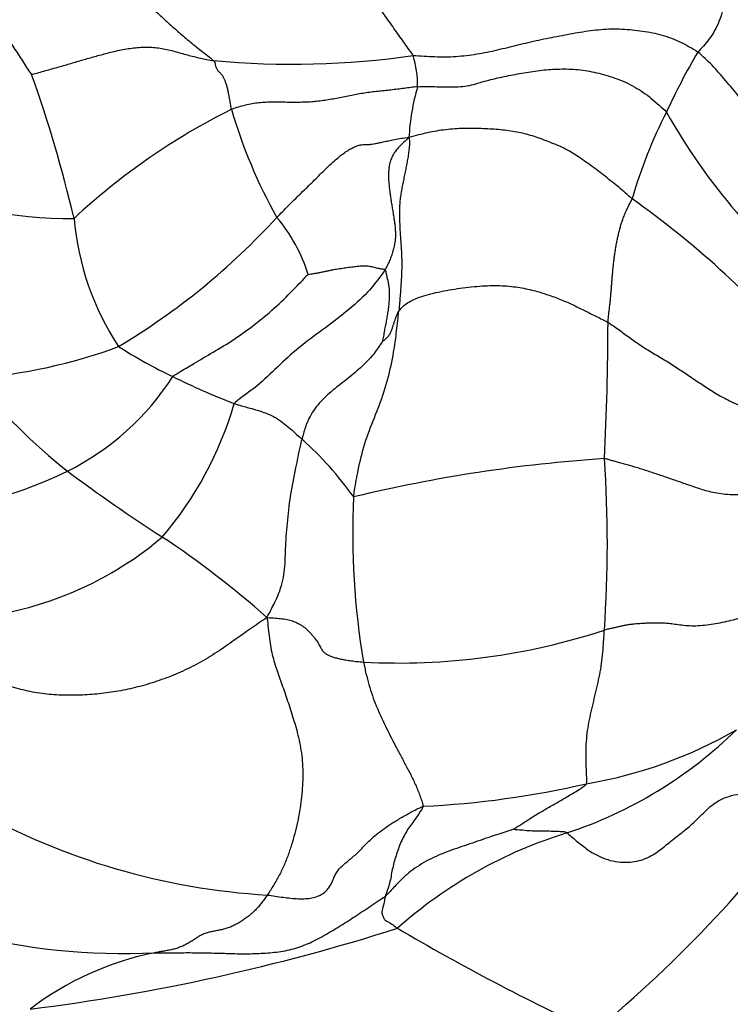
# Model space of a CAD drawing. Units: millimetres. Extents: x 0 to 1478, y 0 to 1758.
# Drawn here: x 768 to 777, y 1042 to 1055 of the extents above; entities that cross this region are included whole.
import ezdxf
from ezdxf import colors
from ezdxf.entities.mleader import LeaderData, LeaderLine
from ezdxf.math import Vec2, Vec3

# ---------------------------------------------------------------- set-up
doc = ezdxf.new("R2010")
doc.units = ezdxf.units.MM
doc.layers.add('DV1_Défaut', color=7, linetype='Continuous')
doc.layers.add('Défaut', color=7, linetype='Continuous')

# ---------------------------------------------------------------- blocks, each defined once
blk = doc.blocks.new('_DOT')
at = {"color": 0}
blk.add_line((0, 0), (-1, 0), dxfattribs=at)
at = {"color": 0, "const_width": 0.333}
blk.add_lwpolyline([(-0.1665, 0, 1), (0.1665, 0, 1)], format="xyb", close=True, dxfattribs=at)
blk = doc.blocks.new('SE')
at = {"layer": 'DV1_Défaut', "color": 7, "linetype": 'Continuous'}
for radius in [60, 57]:
    blk.add_circle((771.32, 1047.063), radius, dxfattribs=at)
for centre, radius, start, end in [((771.416, 1066.106), 11.436, 264.7401, 278.1756), ((771.736, 1054.39), 1.365, 359.0808, 16.842), ((784.598, 1050.284), 8.98, 149.5639, 155.3611), ((750.661, 1048.388), 18.328, 13.3015, 19.5857), ((775.994, 1053.524), 3.014, 163.7223, 176.9001), ((774.639, 1045.99), 9.026, 116.5325, 132.8775), ((777.034, 1055.914), 6.687, 196.044, 209.5304), ((782.179, 1051.086), 6.453, 152.8726, 163.9807), ((783.692, 1058.11), 8.326, 209.3562, 231.9543), ((768.452, 1058.764), 6.16, 247.7322, 270.4201), ((768.806, 1042.731), 12.415, 40.7906, 54.7199), ((772.142, 1052.91), 3.657, 184.7881, 213.5661), ((764.226, 1059.02), 9.478, 300.905, 317.508), ((769.489, 1051.172), 2.252, 17.6202, 39.9459), ((737.373, 1051.288), 38.28, 357.1519, 359.8847), ((766.61, 1057.612), 7.169, 274.3831, 290.2815), ((772.615, 1056.383), 6.526, 237.3586, 244.6447), ((766.793, 1052.435), 3.601, 296.681, 327.2224), ((774.16, 1059.237), 9.768, 243.6251, 248.9077), ((773.266, 1055.348), 7.821, 218.6414, 231.6123), ((765.963, 1051.496), 4.879, 319.6306, 343.6576), ((768.328, 1046.07), 4.816, 35.5887, 47.9753), ((776.899, 1029.652), 19.776, 93.751, 103.6143), ((759.002, 1048.246), 16.642, 356.0124, 3.9266), ((765.606, 1055.076), 6.495, 273.4152, 295.5758), ((782.063, 1067.533), 22.844, 233.2952, 237.1739), ((782.53, 1048.375), 10.298, 177.2325, 189.5836), ((766.655, 1051.901), 4.675, 280.6805, 310.3071), ((762.553, 1037.614), 12.874, 48.5126, 56.3913), ((772.85, 1055.471), 8.823, 266.9196, 288.1883), ((773.269, 1049.942), 5.864, 288.2214, 314.4221), ((774.377, 1050.929), 5.98, 279.5165, 300.0757), ((772.578, 1057.108), 12.394, 272.751, 282.9955), ((764.55, 1054.962), 17.169, 309.4863, 324.3672), ((771.629, 1052.687), 9.163, 240.7642, 266.6138), ((776.908, 1038.502), 6.141, 107.0976, 131.6001), ((769.158, 1051.347), 8.591, 255.3216, 272.8072), ((764.463, 1069.388), 27.593, 277.176, 287.6539), ((788.083, 1068.96), 30.027, 239.4727, 245.1565), ((770.372, 1038.789), 4.056, 101.2837, 127.3809)]:
    blk.add_arc(centre, radius, start, end, dxfattribs=at)
for points in [[(773.043, 1054.786), (773.015, 1054.828), (772.929, 1054.946), (772.8, 1055.127), (772.672, 1055.31), (772.545, 1055.491), (772.418, 1055.661), (772.288, 1055.812), (772.153, 1055.942), (772.017, 1056.056), (771.878, 1056.163), (771.738, 1056.268), (771.593, 1056.373), (771.442, 1056.479), (771.287, 1056.586), (771.129, 1056.694), (770.97, 1056.803), (770.809, 1056.912), (770.648, 1057.022), (770.485, 1057.133), (770.321, 1057.244), (770.156, 1057.356), (769.992, 1057.466), (769.827, 1057.574), (769.664, 1057.68), (769.501, 1057.786), (769.338, 1057.889), (769.176, 1057.987), (769.013, 1058.081), (768.904, 1058.141), (768.843, 1058.176)], [(776.424, 1057.587), (776.446, 1057.561), (776.488, 1057.509), (776.549, 1057.43), (776.606, 1057.349), (776.661, 1057.267), (776.712, 1057.184), (776.761, 1057.1), (776.807, 1057.014), (776.85, 1056.927), (776.89, 1056.837), (776.926, 1056.746), (776.96, 1056.652), (776.992, 1056.556), (777.021, 1056.459), (777.05, 1056.36), (777.079, 1056.261), (777.107, 1056.161), (777.134, 1056.059), (777.161, 1055.956), (777.185, 1055.85), (777.203, 1055.739), (777.211, 1055.622), (777.207, 1055.498), (777.184, 1055.37), (777.143, 1055.241), (777.084, 1055.117), (777.011, 1055.006), (776.931, 1054.911), (776.876, 1054.856), (776.856, 1054.833)], [(766.32, 1056.822), (766.382, 1056.812), (766.482, 1056.801), (766.63, 1056.784), (766.777, 1056.769), (766.923, 1056.755), (767.069, 1056.738), (767.213, 1056.719), (767.355, 1056.696), (767.496, 1056.669), (767.636, 1056.639), (767.776, 1056.604), (767.919, 1056.562), (768.063, 1056.509), (768.209, 1056.444), (768.354, 1056.367), (768.498, 1056.279), (768.641, 1056.184), (768.782, 1056.082), (768.923, 1055.973), (769.063, 1055.856), (769.203, 1055.733), (769.345, 1055.604), (769.488, 1055.473), (769.632, 1055.34), (769.777, 1055.207), (769.925, 1055.076), (770.075, 1054.949), (770.23, 1054.827), (770.335, 1054.749), (770.368, 1054.718)], [(765.89, 1056.147), (765.918, 1056.131), (765.975, 1056.098), (766.061, 1056.054), (766.149, 1056.017), (766.238, 1055.988), (766.328, 1055.967), (766.418, 1055.949), (766.508, 1055.935), (766.597, 1055.922), (766.686, 1055.907), (766.772, 1055.881), (766.853, 1055.839), (766.928, 1055.781), (766.997, 1055.713), (767.065, 1055.641), (767.132, 1055.567), (767.198, 1055.493), (767.264, 1055.42), (767.329, 1055.345), (767.394, 1055.27), (767.459, 1055.194), (767.524, 1055.116), (767.587, 1055.036), (767.648, 1054.953), (767.706, 1054.868), (767.763, 1054.781), (767.819, 1054.694), (767.875, 1054.606), (767.912, 1054.546), (767.929, 1054.532)], [(773.043, 1054.786), (773.091, 1054.786), (773.187, 1054.778), (773.331, 1054.77), (773.473, 1054.768), (773.615, 1054.773), (773.755, 1054.786), (773.895, 1054.806), (774.033, 1054.831), (774.171, 1054.861), (774.308, 1054.895), (774.446, 1054.929), (774.584, 1054.962), (774.723, 1054.994), (774.863, 1055.023), (775.003, 1055.05), (775.142, 1055.076), (775.281, 1055.1), (775.42, 1055.121), (775.56, 1055.137), (775.7, 1055.144), (775.839, 1055.142), (775.978, 1055.132), (776.114, 1055.115), (776.248, 1055.092), (776.379, 1055.061), (776.504, 1055.02), (776.624, 1054.968), (776.742, 1054.905), (776.82, 1054.86), (776.856, 1054.833)], [(767.929, 1054.532), (767.94, 1054.534), (768.003, 1054.55), (768.094, 1054.577), (768.184, 1054.603), (768.271, 1054.627), (768.354, 1054.652), (768.436, 1054.675), (768.516, 1054.699), (768.595, 1054.722), (768.674, 1054.745), (768.755, 1054.767), (768.838, 1054.79), (768.924, 1054.813), (769.013, 1054.836), (769.105, 1054.857), (769.2, 1054.875), (769.296, 1054.889), (769.393, 1054.897), (769.489, 1054.899), (769.584, 1054.894), (769.675, 1054.882), (769.762, 1054.864), (769.848, 1054.842), (769.932, 1054.818), (770.017, 1054.794), (770.103, 1054.772), (770.19, 1054.751), (770.278, 1054.733), (770.338, 1054.722), (770.368, 1054.718)], [(770.607, 1054.066), (770.604, 1054.079), (770.6, 1054.104), (770.594, 1054.141), (770.587, 1054.178), (770.581, 1054.214), (770.575, 1054.247), (770.569, 1054.279), (770.563, 1054.309), (770.556, 1054.336), (770.55, 1054.362), (770.543, 1054.385), (770.536, 1054.408), (770.529, 1054.429), (770.521, 1054.448), (770.514, 1054.466), (770.506, 1054.481), (770.498, 1054.496), (770.489, 1054.51), (770.481, 1054.523), (770.471, 1054.536), (770.46, 1054.548), (770.448, 1054.56), (770.436, 1054.572), (770.425, 1054.585), (770.414, 1054.601), (770.404, 1054.62), (770.397, 1054.644), (770.391, 1054.675), (770.388, 1054.698), (770.368, 1054.718)], [(778.814, 1052.485), (778.795, 1052.498), (778.765, 1052.541), (778.724, 1052.604), (778.69, 1052.666), (778.659, 1052.73), (778.626, 1052.795), (778.589, 1052.864), (778.549, 1052.935), (778.507, 1053.008), (778.461, 1053.084), (778.409, 1053.163), (778.345, 1053.244), (778.27, 1053.328), (778.186, 1053.414), (778.098, 1053.501), (778.009, 1053.59), (777.92, 1053.678), (777.834, 1053.767), (777.749, 1053.855), (777.664, 1053.945), (777.578, 1054.039), (777.491, 1054.138), (777.403, 1054.241), (777.316, 1054.347), (777.228, 1054.453), (777.139, 1054.557), (777.048, 1054.657), (776.954, 1054.749), (776.89, 1054.808), (776.856, 1054.833)], [(773.101, 1054.368), (773.143, 1054.371), (773.23, 1054.369), (773.359, 1054.369), (773.488, 1054.368), (773.614, 1054.365), (773.737, 1054.372), (773.853, 1054.398), (773.968, 1054.433), (774.084, 1054.465), (774.202, 1054.492), (774.32, 1054.517), (774.438, 1054.539), (774.556, 1054.56), (774.675, 1054.579), (774.795, 1054.593), (774.915, 1054.603), (775.037, 1054.607), (775.159, 1054.605), (775.283, 1054.595), (775.406, 1054.576), (775.53, 1054.55), (775.653, 1054.516), (775.775, 1054.475), (775.895, 1054.425), (776.013, 1054.365), (776.126, 1054.294), (776.234, 1054.213), (776.337, 1054.123), (776.405, 1054.061), (776.436, 1054.028)], [(773.101, 1054.368), (773.07, 1054.367), (773.01, 1054.358), (772.921, 1054.345), (772.833, 1054.334), (772.744, 1054.324), (772.656, 1054.315), (772.567, 1054.306), (772.479, 1054.295), (772.391, 1054.283), (772.302, 1054.268), (772.214, 1054.251), (772.125, 1054.233), (772.036, 1054.216), (771.948, 1054.199), (771.859, 1054.184), (771.77, 1054.173), (771.682, 1054.164), (771.594, 1054.16), (771.507, 1054.158), (771.42, 1054.158), (771.332, 1054.159), (771.244, 1054.161), (771.155, 1054.161), (771.066, 1054.159), (770.975, 1054.152), (770.884, 1054.14), (770.792, 1054.121), (770.7, 1054.096), (770.638, 1054.077), (770.607, 1054.066)], [(775.976, 1052.866), (775.948, 1052.891), (775.889, 1052.941), (775.801, 1053.016), (775.711, 1053.091), (775.619, 1053.164), (775.525, 1053.237), (775.429, 1053.308), (775.333, 1053.377), (775.235, 1053.444), (775.136, 1053.506), (775.033, 1053.559), (774.928, 1053.604), (774.822, 1053.645), (774.717, 1053.683), (774.614, 1053.717), (774.51, 1053.745), (774.404, 1053.767), (774.296, 1053.782), (774.185, 1053.794), (774.07, 1053.801), (773.954, 1053.807), (773.838, 1053.81), (773.72, 1053.81), (773.6, 1053.804), (773.479, 1053.793), (773.357, 1053.776), (773.235, 1053.752), (773.112, 1053.722), (773.031, 1053.7), (772.985, 1053.687)], [(771.215, 1052.618), (771.242, 1052.644), (771.293, 1052.697), (771.37, 1052.775), (771.448, 1052.853), (771.526, 1052.929), (771.604, 1053.005), (771.682, 1053.081), (771.759, 1053.158), (771.834, 1053.233), (771.909, 1053.305), (771.982, 1053.373), (772.053, 1053.433), (772.121, 1053.485), (772.185, 1053.527), (772.242, 1053.558), (772.292, 1053.578), (772.335, 1053.589), (772.371, 1053.593), (772.402, 1053.594), (772.431, 1053.594), (772.459, 1053.595), (772.49, 1053.598), (772.529, 1053.606), (772.579, 1053.616), (772.638, 1053.629), (772.709, 1053.645), (772.791, 1053.661), (772.884, 1053.677), (772.95, 1053.688), (772.985, 1053.687)], [(772.985, 1053.687), (772.993, 1053.659), (772.993, 1053.605), (772.986, 1053.525), (772.976, 1053.449), (772.963, 1053.375), (772.949, 1053.301), (772.934, 1053.226), (772.919, 1053.15), (772.903, 1053.074), (772.888, 1052.996), (772.874, 1052.917), (772.864, 1052.838), (772.858, 1052.757), (772.857, 1052.675), (772.858, 1052.592), (772.862, 1052.508), (772.866, 1052.423), (772.872, 1052.337), (772.878, 1052.252), (772.884, 1052.166), (772.888, 1052.079), (772.889, 1051.991), (772.888, 1051.902), (772.884, 1051.812), (772.878, 1051.722), (772.872, 1051.631), (772.865, 1051.541), (772.858, 1051.451), (772.853, 1051.39), (772.85, 1051.36)], [(775.653, 1051.211), (775.654, 1051.231), (775.658, 1051.271), (775.664, 1051.331), (775.671, 1051.391), (775.678, 1051.451), (775.684, 1051.511), (775.69, 1051.571), (775.695, 1051.631), (775.7, 1051.69), (775.704, 1051.748), (775.709, 1051.806), (775.714, 1051.864), (775.719, 1051.921), (775.725, 1051.978), (775.732, 1052.035), (775.739, 1052.093), (775.747, 1052.15), (775.756, 1052.208), (775.766, 1052.267), (775.778, 1052.325), (775.791, 1052.384), (775.806, 1052.443), (775.822, 1052.502), (775.84, 1052.561), (775.861, 1052.621), (775.886, 1052.682), (775.914, 1052.743), (775.945, 1052.804), (775.967, 1052.845), (775.976, 1052.866)], [(771.635, 1051.854), (771.642, 1051.855), (771.672, 1051.86), (771.716, 1051.867), (771.76, 1051.874), (771.804, 1051.882), (771.847, 1051.891), (771.89, 1051.9), (771.932, 1051.91), (771.974, 1051.918), (772.015, 1051.926), (772.055, 1051.932), (772.095, 1051.938), (772.135, 1051.943), (772.175, 1051.949), (772.215, 1051.954), (772.254, 1051.959), (772.293, 1051.964), (772.331, 1051.967), (772.369, 1051.969), (772.405, 1051.97), (772.44, 1051.967), (772.472, 1051.962), (772.503, 1051.954), (772.533, 1051.946), (772.562, 1051.938), (772.59, 1051.933), (772.618, 1051.928), (772.644, 1051.925), (772.66, 1051.922), (772.665, 1051.916)], [(772.665, 1051.916), (772.669, 1051.911), (772.674, 1051.891), (772.681, 1051.86), (772.688, 1051.829), (772.694, 1051.799), (772.701, 1051.77), (772.708, 1051.741), (772.713, 1051.711), (772.718, 1051.68), (772.721, 1051.648), (772.722, 1051.613), (772.722, 1051.578), (772.721, 1051.541), (772.719, 1051.505), (772.716, 1051.468), (772.712, 1051.431), (772.708, 1051.395), (772.703, 1051.358), (772.697, 1051.322), (772.691, 1051.286), (772.685, 1051.25), (772.678, 1051.213), (772.671, 1051.176), (772.663, 1051.138), (772.656, 1051.101), (772.65, 1051.064), (772.643, 1051.027), (772.636, 1050.989), (772.631, 1050.964), (772.63, 1050.958)], [(772.85, 1051.36), (772.86, 1051.374), (772.888, 1051.41), (772.944, 1051.461), (773.022, 1051.507), (773.124, 1051.549), (773.245, 1051.586), (773.381, 1051.618), (773.525, 1051.646), (773.672, 1051.669), (773.821, 1051.687), (773.966, 1051.7), (774.106, 1051.706), (774.237, 1051.704), (774.36, 1051.694), (774.474, 1051.678), (774.58, 1051.657), (774.681, 1051.632), (774.776, 1051.605), (774.867, 1051.575), (774.954, 1051.544), (775.037, 1051.51), (775.117, 1051.476), (775.195, 1051.44), (775.272, 1051.403), (775.347, 1051.365), (775.423, 1051.327), (775.5, 1051.289), (775.577, 1051.251), (775.628, 1051.225), (775.653, 1051.211)], [(772.63, 1050.958), (772.632, 1050.959), (772.644, 1050.967), (772.66, 1050.979), (772.675, 1050.991), (772.688, 1051.004), (772.7, 1051.017), (772.712, 1051.03), (772.722, 1051.044), (772.732, 1051.058), (772.739, 1051.073), (772.746, 1051.088), (772.752, 1051.103), (772.758, 1051.119), (772.763, 1051.134), (772.768, 1051.15), (772.773, 1051.166), (772.778, 1051.182), (772.783, 1051.197), (772.788, 1051.213), (772.793, 1051.228), (772.799, 1051.243), (772.804, 1051.258), (772.809, 1051.272), (772.814, 1051.287), (772.819, 1051.301), (772.825, 1051.316), (772.832, 1051.331), (772.838, 1051.344), (772.843, 1051.351), (772.85, 1051.36)], [(775.653, 1051.211), (775.678, 1051.196), (775.726, 1051.163), (775.797, 1051.114), (775.866, 1051.063), (775.935, 1051.012), (776.005, 1050.961), (776.08, 1050.91), (776.16, 1050.859), (776.243, 1050.808), (776.328, 1050.758), (776.413, 1050.707), (776.496, 1050.655), (776.576, 1050.603), (776.655, 1050.552), (776.733, 1050.499), (776.811, 1050.447), (776.888, 1050.395), (776.967, 1050.342), (777.05, 1050.29), (777.138, 1050.237), (777.232, 1050.186), (777.333, 1050.135), (777.443, 1050.085), (777.563, 1050.037), (777.694, 1049.992), (777.834, 1049.953), (777.98, 1049.921), (778.127, 1049.899), (778.223, 1049.887), (778.267, 1049.896)], [(778.16, 1049.04), (778.112, 1049.028), (778.015, 1048.995), (777.867, 1048.954), (777.717, 1048.924), (777.568, 1048.905), (777.423, 1048.898), (777.288, 1048.901), (777.165, 1048.913), (777.057, 1048.932), (776.961, 1048.956), (776.873, 1048.984), (776.789, 1049.013), (776.706, 1049.041), (776.625, 1049.069), (776.546, 1049.096), (776.468, 1049.123), (776.392, 1049.149), (776.318, 1049.174), (776.246, 1049.199), (776.175, 1049.223), (776.103, 1049.246), (776.031, 1049.268), (775.96, 1049.288), (775.891, 1049.308), (775.825, 1049.326), (775.764, 1049.343), (775.708, 1049.358), (775.656, 1049.373), (775.623, 1049.383), (775.605, 1049.386)], [(777.785, 1047.346), (777.748, 1047.339), (777.672, 1047.316), (777.558, 1047.283), (777.443, 1047.252), (777.328, 1047.223), (777.212, 1047.196), (777.095, 1047.171), (776.977, 1047.153), (776.859, 1047.143), (776.745, 1047.143), (776.639, 1047.152), (776.547, 1047.166), (776.467, 1047.177), (776.395, 1047.182), (776.326, 1047.184), (776.262, 1047.183), (776.202, 1047.182), (776.149, 1047.179), (776.1, 1047.176), (776.054, 1047.173), (776.009, 1047.169), (775.963, 1047.165), (775.917, 1047.159), (775.869, 1047.15), (775.82, 1047.139), (775.769, 1047.127), (775.716, 1047.115), (775.661, 1047.103), (775.624, 1047.095), (775.604, 1047.089)], [(771.082, 1047.258), (771.042, 1047.227), (770.97, 1047.18), (770.863, 1047.107), (770.753, 1047.03), (770.641, 1046.95), (770.527, 1046.87), (770.411, 1046.792), (770.293, 1046.717), (770.173, 1046.648), (770.05, 1046.584), (769.925, 1046.525), (769.799, 1046.472), (769.671, 1046.424), (769.542, 1046.381), (769.413, 1046.343), (769.284, 1046.31), (769.155, 1046.282), (769.026, 1046.259), (768.898, 1046.242), (768.771, 1046.229), (768.643, 1046.22), (768.516, 1046.215), (768.388, 1046.215), (768.26, 1046.219), (768.132, 1046.229), (768.004, 1046.247), (767.877, 1046.271), (767.751, 1046.302), (767.669, 1046.324), (767.627, 1046.34)], [(771.082, 1047.258), (771.129, 1047.254), (771.196, 1047.25), (771.29, 1047.242), (771.373, 1047.228), (771.442, 1047.207), (771.499, 1047.181), (771.548, 1047.153), (771.589, 1047.122), (771.624, 1047.091), (771.655, 1047.06), (771.682, 1047.03), (771.706, 1047.001), (771.729, 1046.972), (771.749, 1046.944), (771.768, 1046.916), (771.784, 1046.889), (771.798, 1046.862), (771.811, 1046.836), (771.828, 1046.811), (771.849, 1046.788), (771.878, 1046.767), (771.915, 1046.748), (771.96, 1046.73), (772.012, 1046.715), (772.071, 1046.701), (772.138, 1046.688), (772.211, 1046.677), (772.29, 1046.668), (772.346, 1046.663), (772.376, 1046.661)], [(771.082, 1047.258), (771.091, 1047.201), (771.099, 1047.11), (771.114, 1046.976), (771.133, 1046.849), (771.16, 1046.731), (771.191, 1046.62), (771.227, 1046.516), (771.264, 1046.412), (771.302, 1046.306), (771.34, 1046.196), (771.379, 1046.082), (771.417, 1045.964), (771.454, 1045.842), (771.49, 1045.716), (771.521, 1045.583), (771.545, 1045.444), (771.56, 1045.3), (771.564, 1045.154), (771.56, 1045.005), (771.547, 1044.855), (771.527, 1044.704), (771.5, 1044.552), (771.465, 1044.4), (771.424, 1044.248), (771.375, 1044.097), (771.318, 1043.949), (771.25, 1043.806), (771.171, 1043.668), (771.113, 1043.579), (771.087, 1043.54)], [(775.103, 1044.372), (775.136, 1044.347), (775.227, 1044.265), (775.366, 1044.154), (775.508, 1044.067), (775.649, 1044.009), (775.787, 1043.98), (775.918, 1043.975), (776.041, 1043.991), (776.153, 1044.024), (776.254, 1044.075), (776.344, 1044.138), (776.429, 1044.207), (776.513, 1044.275), (776.598, 1044.342), (776.683, 1044.408), (776.763, 1044.476), (776.839, 1044.548), (776.912, 1044.62), (776.985, 1044.691), (777.062, 1044.758), (777.155, 1044.817), (777.271, 1044.864), (777.416, 1044.897), (777.582, 1044.919), (777.76, 1044.934), (777.943, 1044.944), (778.126, 1044.951), (778.309, 1044.955), (778.429, 1044.958), (778.504, 1044.96)], [(771.087, 1043.54), (771.122, 1043.536), (771.193, 1043.524), (771.299, 1043.509), (771.403, 1043.497), (771.503, 1043.489), (771.599, 1043.49), (771.686, 1043.5), (771.762, 1043.521), (771.827, 1043.554), (771.879, 1043.596), (771.919, 1043.645), (771.949, 1043.698), (771.973, 1043.755), (771.997, 1043.811), (772.029, 1043.865), (772.074, 1043.916), (772.13, 1043.965), (772.191, 1044.014), (772.249, 1044.063), (772.304, 1044.114), (772.356, 1044.169), (772.413, 1044.228), (772.48, 1044.292), (772.559, 1044.36), (772.653, 1044.432), (772.764, 1044.506), (772.89, 1044.582), (773.029, 1044.659), (773.127, 1044.711), (773.173, 1044.728)], [(771.087, 1043.54), (771.071, 1043.516), (771.045, 1043.479), (771.004, 1043.425), (770.961, 1043.374), (770.916, 1043.326), (770.868, 1043.282), (770.818, 1043.242), (770.766, 1043.205), (770.713, 1043.171), (770.658, 1043.141), (770.603, 1043.114), (770.546, 1043.093), (770.487, 1043.077), (770.428, 1043.066), (770.369, 1043.055), (770.309, 1043.043), (770.252, 1043.026), (770.196, 1043), (770.142, 1042.967), (770.089, 1042.932), (770.036, 1042.898), (769.981, 1042.869), (769.926, 1042.844), (769.869, 1042.824), (769.812, 1042.808), (769.753, 1042.797), (769.695, 1042.787), (769.637, 1042.777), (769.598, 1042.77), (769.578, 1042.766)], [(769.578, 1042.766), (769.615, 1042.766), (769.69, 1042.766), (769.802, 1042.767), (769.914, 1042.767), (770.027, 1042.768), (770.14, 1042.767), (770.254, 1042.766), (770.369, 1042.763), (770.484, 1042.76), (770.599, 1042.756), (770.715, 1042.753), (770.831, 1042.753), (770.947, 1042.756), (771.064, 1042.762), (771.181, 1042.772), (771.298, 1042.788), (771.412, 1042.811), (771.524, 1042.845), (771.633, 1042.888), (771.739, 1042.939), (771.844, 1042.995), (771.947, 1043.055), (772.05, 1043.118), (772.153, 1043.182), (772.256, 1043.249), (772.359, 1043.317), (772.463, 1043.387), (772.568, 1043.456), (772.638, 1043.503), (772.669, 1043.526)]]:
    blk.add_open_spline(points, degree=3, dxfattribs=at)
for points, knots in [([(772.985, 1053.687), (772.955, 1053.659), (772.918, 1053.626), (772.866, 1053.576), (772.818, 1053.523), (772.778, 1053.467), (772.748, 1053.408), (772.727, 1053.345), (772.716, 1053.281), (772.711, 1053.215), (772.711, 1053.15), (772.715, 1053.084), (772.721, 1053.018), (772.729, 1052.953), (772.735, 1052.91), (772.739, 1052.888)], [0, 0, 0, 0, 0.077022, 0.154045, 0.231067, 0.308089, 0.385111, 0.462134, 0.539156, 0.616178, 0.6932, 0.770223, 0.847245, 0.924267, 1, 1, 1, 1]), ([(772.739, 1052.888), (772.739, 1052.888), (772.742, 1052.865), (772.749, 1052.821), (772.759, 1052.756), (772.77, 1052.69), (772.78, 1052.63), (772.786, 1052.591), (772.788, 1052.574)], [0, 0, 0, 0, 0.003497, 0.212358, 0.42122, 0.630081, 0.838942, 1, 1, 1, 1]), ([(772.788, 1052.574), (772.789, 1052.569), (772.793, 1052.542), (772.799, 1052.493), (772.804, 1052.427), (772.805, 1052.361), (772.8, 1052.296), (772.788, 1052.23), (772.772, 1052.166), (772.751, 1052.102), (772.726, 1052.039), (772.697, 1051.977), (772.677, 1051.936), (772.665, 1051.916)], [0, 0, 0, 0, 0.022376, 0.120138, 0.217901, 0.315663, 0.413425, 0.511188, 0.60895, 0.706713, 0.804475, 0.902238, 1, 1, 1, 1]), ([(769.82, 1050.486), (769.838, 1050.503), (769.922, 1050.553), (770.09, 1050.652), (770.323, 1050.791), (770.605, 1050.955), (770.884, 1051.154), (771.152, 1051.369), (771.381, 1051.589), (771.538, 1051.754), (771.621, 1051.84), (771.635, 1051.854)], [0, 0, 0, 0, 0.035714, 0.142857, 0.285714, 0.428571, 0.571429, 0.714286, 0.857143, 0.964286, 1, 1, 1, 1]), ([(772.665, 1051.916), (772.648, 1051.89), (772.576, 1051.788), (772.416, 1051.588), (772.144, 1051.347), (771.827, 1051.109), (771.505, 1050.877), (771.217, 1050.609), (770.983, 1050.378), (770.771, 1050.229), (770.664, 1050.148), (770.644, 1050.123)], [0, 0, 0, 0, 0.035714, 0.142857, 0.285714, 0.428571, 0.571429, 0.714286, 0.857143, 0.964286, 1, 1, 1, 1]), ([(772.244, 1048.873), (772.247, 1048.903), (772.266, 1049.023), (772.308, 1049.263), (772.386, 1049.592), (772.522, 1049.934), (772.657, 1050.275), (772.75, 1050.632), (772.807, 1050.964), (772.832, 1051.208), (772.846, 1051.33), (772.85, 1051.36)], [0, 0, 0, 0, 0.035714, 0.142857, 0.285714, 0.428571, 0.571429, 0.714286, 0.857143, 0.964286, 1, 1, 1, 1]), ([(772.63, 1050.958), (772.623, 1050.946), (772.579, 1050.875), (772.48, 1050.741), (772.313, 1050.578), (772.116, 1050.418), (771.913, 1050.265), (771.734, 1050.084), (771.62, 1049.888), (771.575, 1049.741), (771.556, 1049.667), (771.552, 1049.647)], [0, 0, 0, 0, 0.035714, 0.142857, 0.285714, 0.428571, 0.571429, 0.714286, 0.857143, 0.964286, 1, 1, 1, 1]), ([(770.644, 1050.123), (770.662, 1050.117), (770.734, 1050.096), (770.877, 1050.057), (771.048, 1050.008), (771.191, 1049.943), (771.289, 1049.876), (771.375, 1049.806), (771.455, 1049.732), (771.514, 1049.68), (771.544, 1049.655), (771.552, 1049.647)], [0, 0, 0, 0, 0.035714, 0.142857, 0.285714, 0.428571, 0.571429, 0.714286, 0.857143, 0.964286, 1, 1, 1, 1]), ([(771.082, 1047.258), (771.102, 1047.293), (771.156, 1047.4), (771.261, 1047.601), (771.327, 1047.868), (771.327, 1048.167), (771.355, 1048.518), (771.392, 1048.881), (771.465, 1049.231), (771.515, 1049.487), (771.544, 1049.616), (771.552, 1049.647)], [0, 0, 0, 0, 0.035714, 0.142857, 0.285714, 0.428571, 0.571429, 0.714286, 0.857143, 0.964286, 1, 1, 1, 1]), ([(775.365, 1045.031), (775.371, 1045.051), (775.368, 1045.102), (775.363, 1045.207), (775.358, 1045.331), (775.358, 1045.484), (775.365, 1045.633), (775.383, 1045.78), (775.411, 1045.924), (775.444, 1046.066), (775.478, 1046.207), (775.511, 1046.349), (775.542, 1046.493), (775.568, 1046.639), (775.584, 1046.788), (775.593, 1046.913), (775.599, 1047.013), (775.602, 1047.064), (775.604, 1047.089)], [0, 0, 0, 0, 0.035714, 0.071429, 0.142857, 0.214286, 0.285714, 0.357143, 0.428571, 0.5, 0.571429, 0.642857, 0.714286, 0.785714, 0.857143, 0.928571, 0.964286, 1, 1, 1, 1]), ([(772.376, 1046.661), (772.381, 1046.635), (772.392, 1046.584), (772.415, 1046.483), (772.447, 1046.358), (772.494, 1046.213), (772.547, 1046.073), (772.606, 1045.936), (772.669, 1045.803), (772.734, 1045.672), (772.802, 1045.542), (772.871, 1045.412), (772.94, 1045.282), (773.009, 1045.153), (773.074, 1045.019), (773.121, 1044.901), (773.157, 1044.801), (773.173, 1044.751), (773.173, 1044.728)], [0, 0, 0, 0, 0.035714, 0.071429, 0.142857, 0.214286, 0.285714, 0.357143, 0.428571, 0.5, 0.571429, 0.642857, 0.714286, 0.785714, 0.857143, 0.928571, 0.964286, 1, 1, 1, 1]), ([(774.389, 1044.421), (774.391, 1044.424), (774.438, 1044.454), (774.533, 1044.515), (774.662, 1044.6), (774.811, 1044.687), (774.956, 1044.77), (775.102, 1044.854), (775.234, 1044.932), (775.319, 1044.99), (775.362, 1045.019), (775.365, 1045.031)], [0, 0, 0, 0, 0.035714, 0.142857, 0.285714, 0.428571, 0.571429, 0.714286, 0.857143, 0.964286, 1, 1, 1, 1]), ([(773.173, 1044.728), (773.173, 1044.713), (773.139, 1044.661), (773.072, 1044.557), (772.963, 1044.419), (772.874, 1044.249), (772.811, 1044.067), (772.757, 1043.882), (772.735, 1043.711), (772.693, 1043.596), (772.672, 1043.538), (772.669, 1043.526)], [0, 0, 0, 0, 0.035714, 0.142857, 0.285714, 0.428571, 0.571429, 0.714286, 0.857143, 0.964286, 1, 1, 1, 1]), ([(774.389, 1044.421), (774.369, 1044.414), (774.274, 1044.384), (774.09, 1044.324), (773.835, 1044.236), (773.555, 1044.142), (773.278, 1044.033), (773.028, 1043.881), (772.856, 1043.725), (772.744, 1043.599), (772.688, 1043.541), (772.669, 1043.526)], [0, 0, 0, 0, 0.035714, 0.142857, 0.285714, 0.428571, 0.571429, 0.714286, 0.857143, 0.964286, 1, 1, 1, 1]), ([(774.389, 1044.421), (774.39, 1044.421), (774.424, 1044.418), (774.493, 1044.413), (774.587, 1044.403), (774.689, 1044.4), (774.791, 1044.4), (774.892, 1044.397), (774.984, 1044.394), (775.05, 1044.39), (775.082, 1044.388), (775.103, 1044.372)], [0, 0, 0, 0, 0.035714, 0.142857, 0.285714, 0.428571, 0.571429, 0.714286, 0.857143, 0.964286, 1, 1, 1, 1]), ([(772.669, 1043.526), (772.666, 1043.515), (772.659, 1043.483), (772.652, 1043.42), (772.619, 1043.326), (772.625, 1043.279), (772.643, 1043.236), (772.666, 1043.199), (772.735, 1043.17), (772.789, 1043.125), (772.818, 1043.103), (772.831, 1043.095)], [0, 0, 0, 0, 0.035714, 0.142857, 0.285714, 0.428571, 0.571429, 0.714286, 0.857143, 0.964286, 1, 1, 1, 1])]:
    blk.add_open_spline(points, degree=3, knots=knots, dxfattribs=at)

msp = doc.modelspace()

# ---------------------------------------------------------------- block references
at = {"layer": 'Défaut'}
msp.add_blockref('SE', (0, 0), dxfattribs=at)

# ---------------------------------------------------------------- leaders
at = {"layer": 'Défaut', "color": 7, "linetype": 'Continuous'}
ml = msp.add_multileader_mtext('Standard', dxfattribs=at)
ml.set_content('{\\pxsm0.9;\\fSolid Edge ISO|b1||i0||c0|p34;\\W1.;11/10/2017\\P}', color=256)
ml.set_leader_properties()
ml.set_arrow_properties(name='DOT')
ml.build(insert=Vec2(0, 0))
ml.multileader.update_dxf_attribs({"leader_type": 0, "dogleg_length": 0, "arrow_head_size": 12})
ctx = ml.context
ctx.base_point, ctx.char_height, ctx.arrow_head_size, ctx.landing_gap_size = Vec3(1390.407, 1750.708), 12, 12, 4.2
notes = []
notes.append((ctx, [(0, (0, 0, 0), (0, 0), (1, 0), 1, [])]))
ctx.mtext.insert = Vec3(1392.407, 1756.828)
for ctx, leaders in notes:
    for number, flags, end, landing, length, lines in leaders:
        leader = LeaderData()
        leader.index, (leader.has_last_leader_line, leader.has_dogleg_vector, leader.attachment_direction) = number, flags
        leader.last_leader_point, leader.dogleg_vector, leader.dogleg_length = Vec3(end), Vec3(landing), length
        for number, points, colour, breaks in lines:
            line = LeaderLine()
            line.index, line.vertices, line.color, line.breaks = number, Vec3.list(points), colors.encode_raw_color(colour), breaks
            leader.lines.append(line)
        ctx.leaders.append(leader)

doc.saveas('drawing.dxf')
